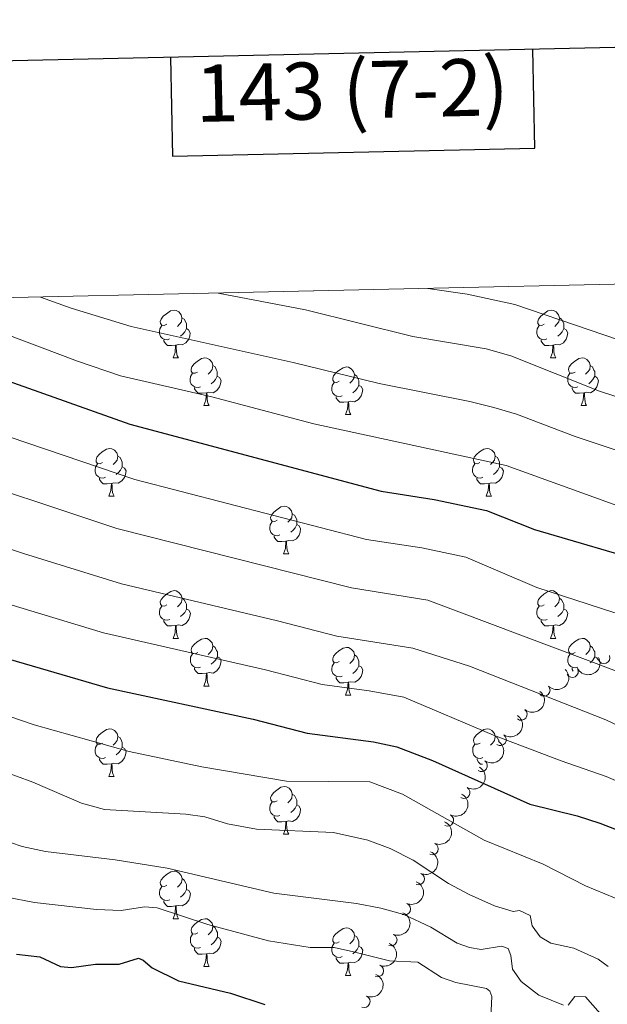
# Model space of a CAD drawing. Units: metres. Extents: x 651119 to 655639, y 725270 to 728338.
# Drawn here: x 653640 to 653764, y 727884 to 728091 of the extents above; entities that cross this region are included whole.
import ezdxf
from ezdxf.enums import TextEntityAlignment as Align

# ---------------------------------------------------------------- set-up
doc = ezdxf.new("R2010")
doc.units = ezdxf.units.M
doc.header["$MEASUREMENT"] = 0
for name, color, linetype, lineweight in [('Carátula', 7, 'Continuous', 5), ('Elementos auxiliares', 7, 'Continuous', 5), ('Entidades rústicas y varios', 7, 'Continuous', 5), ('Relieve y altimetría', 7, 'Continuous', 5)]:
    doc.layers.add(name, color=color, linetype=linetype, lineweight=lineweight)
doc.styles.add('Style-arial', font='arial.shx', dxfattribs={"bigfont": 'arialbig.shx'})

msp = doc.modelspace()

# ---------------------------------------------------------------- linework, layer by layer
at = {"layer": 'Carátula', "color": 7, "linetype": 'Continuous', "lineweight": 25, "flags": 128}
for points in [[(651929.1799999999, 728044.3), (651984.8500000001, 725629.95), (655538.8899999999, 725711.8999999999), (655483.3, 728123.25), (651929.1799999999, 728044.3)], [(653672.03, 728083.02), (653672.49, 728062.24), (653748.6499999999, 728063.9299999999), (653748.19, 728084.71)]]:
    msp.add_lwpolyline(points, dxfattribs=at)
at = {"layer": 'Carátula', "color": 7, "linetype": 'Continuous', "lineweight": 5}
msp.add_3dface([(651185.1599999999, 725269.6100000001), (655639.06, 725368.54), (655573.1000000001, 728337.8200000001), (651119.2, 728238.8800000001)], dxfattribs=at)
at = {"layer": 'Elementos auxiliares', "color": 250, "linetype": 'Continuous', "lineweight": 5}
msp.add_3dface([(652053.5, 725682.8), (652002.6499999999, 727996.1300000001), (655416.26, 728071.95), (655468.25, 725758.6499999999)], dxfattribs=at)
at = {"layer": 'Entidades rústicas y varios', "color": 92, "linetype": 'Continuous', "lineweight": 5}
for p, q in [((653672.5800000001, 728019.8), (653673.71, 728019.8)), ((653751.9099999999, 728019.8), (653753.03, 728019.8)), ((653679.06, 728009.76), (653680.1799999999, 728009.76)), ((653758.3800000001, 728009.76), (653759.51, 728009.76)), ((653708.8300000001, 728007.8600000001), (653709.95, 728007.8600000001)), ((653659.0900000001, 727990.71), (653660.21, 727990.71)), ((653738.3999999999, 727990.71), (653739.53, 727990.71)), ((653695.78, 727978.5700000001), (653696.8999999999, 727978.5700000001)), ((653672.5900000001, 727960.8), (653673.72, 727960.8)), ((653751.9199999999, 727960.8), (653753.04, 727960.8)), ((653679.0700000001, 727950.77), (653680.19, 727950.77)), ((653708.8400000001, 727948.8600000001), (653709.96, 727948.8600000001)), ((653659.0900000001, 727931.72), (653660.21, 727931.72)), ((653695.78, 727919.5800000001), (653696.8999999999, 727919.5800000001)), ((653672.5900000001, 727901.81), (653673.72, 727901.81)), ((653679.0700000001, 727891.78), (653680.19, 727891.78)), ((653708.8400000001, 727889.8700000001), (653709.96, 727889.8700000001))]:
    msp.add_line(p, q, dxfattribs=at)
at = {"layer": 'Entidades rústicas y varios', "color": 92, "linetype": 'Continuous', "lineweight": 5, "flags": 128}
for points in [[(653671.28, 728026.8600000001), (653670.75, 728026.5900000001), (653670.22, 728026.6499999999), (653669.96, 728027.02), (653669.8999999999, 728027.44), (653670.06, 728027.96), (653670.54, 728028.56), (653671.1799999999, 728029.0900000001), (653672.0800000001, 728029.6699999999), (653672.8200000001, 728029.8300000001), (653673.25, 728029.78), (653673.78, 728029.46), (653674.31, 728028.8800000001), (653674.47, 728028.24), (653674.3600000001, 728027.3900000001), (653673.9299999999, 728026.8600000001), (653673.51, 728026.4299999999)], [(653750.6100000001, 728026.8600000001), (653750.0800000001, 728026.5900000001), (653749.55, 728026.6499999999), (653749.28, 728027.02), (653749.23, 728027.44), (653749.3899999999, 728027.96), (653749.8700000001, 728028.56), (653750.5, 728029.0900000001), (653751.3999999999, 728029.6699999999), (653752.1499999999, 728029.8300000001), (653752.5700000001, 728029.78), (653753.1000000001, 728029.46), (653753.6300000001, 728028.8800000001), (653753.79, 728028.24), (653753.6799999999, 728027.3900000001), (653753.26, 728026.8600000001), (653752.8400000001, 728026.4299999999)], [(653674.47, 728028.24), (653674.94, 728027.9199999999), (653675.26, 728027.28), (653675.4199999999, 728026.96), (653675.4199999999, 728026.3800000001), (653675.4199999999, 728025.96), (653675.05, 728025.27), (653674.6300000001, 728024.79), (653674.1499999999, 728024.3700000001)], [(653753.79, 728028.24), (653754.27, 728027.9199999999), (653754.5800000001, 728027.28), (653754.74, 728026.96), (653754.74, 728026.3800000001), (653754.74, 728025.96), (653754.3700000001, 728025.27), (653753.95, 728024.79), (653753.47, 728024.3700000001)], [(653671.8700000001, 728023.78), (653671.44, 728023.6200000001), (653670.8600000001, 728023.6799999999), (653670.3800000001, 728023.8900000001), (653669.96, 728024.31), (653669.74, 728024.8999999999), (653669.74, 728025.3200000001), (653669.8, 728025.8999999999), (653670.22, 728026.5900000001)], [(653675.4199999999, 728025.96), (653675.8700000001, 728025.71), (653676.22, 728025.0900000001), (653676.1100000001, 728024.3700000001), (653675.8999999999, 728023.73), (653675.31, 728022.99), (653674.52, 728022.51), (653673.6699999999, 728022.6100000001), (653673.24, 728022.48)], [(653751.19, 728023.78), (653750.77, 728023.6200000001), (653750.1799999999, 728023.6799999999), (653749.71, 728023.8900000001), (653749.28, 728024.31), (653749.0700000001, 728024.8999999999), (653749.0700000001, 728025.3200000001), (653749.1200000001, 728025.8999999999), (653749.55, 728026.5900000001)], [(653754.74, 728025.96), (653755.2, 728025.71), (653755.54, 728025.0900000001), (653755.4299999999, 728024.3700000001), (653755.22, 728023.73), (653754.6399999999, 728022.99), (653753.8400000001, 728022.51), (653752.99, 728022.6100000001), (653752.56, 728022.48)], [(653673.1300000001, 728022.48), (653672.24, 728022.3999999999), (653671.3899999999, 728022.3999999999), (653670.97, 728022.8300000001), (653670.6499999999, 728023.3), (653670.6499999999, 728023.6200000001)], [(653752.45, 728022.48), (653751.56, 728022.3999999999), (653750.72, 728022.3999999999), (653750.29, 728022.8300000001), (653749.97, 728023.3), (653749.97, 728023.6200000001)], [(653672.5800000001, 728019.8), (653673.02, 728020.96), (653673.1300000001, 728022.48), (653673.24, 728022.48), (653673.27, 728021.8999999999), (653673.31, 728021.21), (653673.3800000001, 728020.6000000001), (653673.49, 728020.2), (653673.71, 728019.8)], [(653751.9099999999, 728019.8), (653752.3400000001, 728020.96), (653752.45, 728022.48), (653752.56, 728022.48), (653752.6000000001, 728021.8999999999), (653752.6300000001, 728021.21), (653752.7, 728020.6000000001), (653752.8200000001, 728020.2), (653753.03, 728019.8)], [(653677.76, 728016.8200000001), (653677.23, 728016.56), (653676.7, 728016.6100000001), (653676.4299999999, 728016.98), (653676.3800000001, 728017.4099999999), (653676.54, 728017.9299999999), (653677.02, 728018.52), (653677.6499999999, 728019.05), (653678.55, 728019.6400000001), (653679.3, 728019.8), (653679.72, 728019.74), (653680.25, 728019.4299999999), (653680.78, 728018.8400000001), (653680.94, 728018.2), (653680.8300000001, 728017.3500000001), (653680.4099999999, 728016.8200000001), (653679.99, 728016.3999999999)], [(653757.0800000001, 728016.8200000001), (653756.55, 728016.56), (653756.02, 728016.6100000001), (653755.76, 728016.98), (653755.7, 728017.4099999999), (653755.8600000001, 728017.9299999999), (653756.3400000001, 728018.52), (653756.98, 728019.05), (653757.8800000001, 728019.6400000001), (653758.6200000001, 728019.8), (653759.05, 728019.74), (653759.5800000001, 728019.4299999999), (653760.1100000001, 728018.8400000001), (653760.27, 728018.2), (653760.1599999999, 728017.3500000001), (653759.73, 728016.8200000001), (653759.31, 728016.3999999999)], [(653678.3400000001, 728013.74), (653677.9199999999, 728013.5800000001), (653677.3300000001, 728013.6400000001), (653676.8600000001, 728013.8500000001), (653676.4299999999, 728014.28), (653676.22, 728014.8600000001), (653676.22, 728015.28), (653676.27, 728015.8700000001), (653676.7, 728016.56)], [(653680.94, 728018.2), (653681.4199999999, 728017.8900000001), (653681.73, 728017.25), (653681.8899999999, 728016.9299999999), (653681.8899999999, 728016.3500000001), (653681.8899999999, 728015.9199999999), (653681.52, 728015.23), (653681.1000000001, 728014.75), (653680.6200000001, 728014.3300000001)], [(653707.53, 728014.9199999999), (653707, 728014.6499999999), (653706.47, 728014.71), (653706.2, 728015.0800000001), (653706.1499999999, 728015.5), (653706.31, 728016.02), (653706.79, 728016.6200000001), (653707.4199999999, 728017.1499999999), (653708.3200000001, 728017.73), (653709.0700000001, 728017.8900000001), (653709.49, 728017.8400000001), (653710.02, 728017.52), (653710.55, 728016.94), (653710.71, 728016.3), (653710.6000000001, 728015.45), (653710.1799999999, 728014.9199999999), (653709.76, 728014.49)], [(653757.6699999999, 728013.74), (653757.24, 728013.5800000001), (653756.6599999999, 728013.6400000001), (653756.1799999999, 728013.8500000001), (653755.76, 728014.28), (653755.54, 728014.8600000001), (653755.54, 728015.28), (653755.6000000001, 728015.8700000001), (653756.02, 728016.56)], [(653760.27, 728018.2), (653760.74, 728017.8900000001), (653761.06, 728017.25), (653761.22, 728016.9299999999), (653761.22, 728016.3500000001), (653761.22, 728015.9199999999), (653760.8500000001, 728015.23), (653760.4299999999, 728014.75), (653759.95, 728014.3300000001)], [(653681.8899999999, 728015.9199999999), (653682.3500000001, 728015.6699999999), (653682.69, 728015.06), (653682.5800000001, 728014.3300000001), (653682.3700000001, 728013.69), (653681.79, 728012.95), (653680.99, 728012.47), (653680.1399999999, 728012.5800000001), (653679.71, 728012.45)], [(653708.1100000001, 728011.8400000001), (653707.69, 728011.6799999999), (653707.1000000001, 728011.74), (653706.6300000001, 728011.95), (653706.2, 728012.3700000001), (653705.99, 728012.96), (653705.99, 728013.3800000001), (653706.04, 728013.96), (653706.47, 728014.6499999999)], [(653710.71, 728016.3), (653711.19, 728015.98), (653711.5, 728015.3400000001), (653711.6599999999, 728015.02), (653711.6599999999, 728014.44), (653711.6599999999, 728014.02), (653711.29, 728013.3300000001), (653710.8700000001, 728012.8500000001), (653710.3899999999, 728012.4299999999)], [(653761.22, 728015.9199999999), (653761.6699999999, 728015.6699999999), (653762.02, 728015.06), (653761.9099999999, 728014.3300000001), (653761.7, 728013.69), (653761.1100000001, 728012.95), (653760.3200000001, 728012.47), (653759.47, 728012.5800000001), (653759.04, 728012.45)], [(653679.6000000001, 728012.45), (653678.71, 728012.3600000001), (653677.8700000001, 728012.3600000001), (653677.44, 728012.79), (653677.1200000001, 728013.27), (653677.1200000001, 728013.5800000001)], [(653679.06, 728009.76), (653679.49, 728010.9199999999), (653679.6000000001, 728012.45), (653679.71, 728012.45), (653679.75, 728011.8600000001), (653679.78, 728011.1799999999), (653679.8500000001, 728010.56), (653679.97, 728010.1599999999), (653680.1799999999, 728009.76)], [(653711.6599999999, 728014.02), (653712.1200000001, 728013.77), (653712.46, 728013.1499999999), (653712.3500000001, 728012.4299999999), (653712.1399999999, 728011.79), (653711.56, 728011.05), (653710.76, 728010.5700000001), (653709.9099999999, 728010.6699999999), (653709.48, 728010.54)], [(653758.9299999999, 728012.45), (653758.04, 728012.3600000001), (653757.19, 728012.3600000001), (653756.77, 728012.79), (653756.45, 728013.27), (653756.45, 728013.5800000001)], [(653758.3800000001, 728009.76), (653758.8200000001, 728010.9199999999), (653758.9299999999, 728012.45), (653759.04, 728012.45), (653759.0700000001, 728011.8600000001), (653759.1100000001, 728011.1799999999), (653759.1799999999, 728010.56), (653759.29, 728010.1599999999), (653759.51, 728009.76)], [(653709.3700000001, 728010.54), (653708.48, 728010.46), (653707.6399999999, 728010.46), (653707.21, 728010.8900000001), (653706.8899999999, 728011.3600000001), (653706.8899999999, 728011.6799999999)], [(653708.8300000001, 728007.8600000001), (653709.26, 728009.02), (653709.3700000001, 728010.54), (653709.48, 728010.54), (653709.52, 728009.96), (653709.55, 728009.27), (653709.6200000001, 728008.6599999999), (653709.74, 728008.26), (653709.95, 728007.8600000001)], [(653657.79, 727997.77), (653657.26, 727997.51), (653656.73, 727997.56), (653656.46, 727997.9299999999), (653656.4099999999, 727998.3600000001), (653656.5700000001, 727998.8800000001), (653657.05, 727999.47), (653657.6799999999, 728000), (653658.5700000001, 728000.5900000001), (653659.3200000001, 728000.75), (653659.74, 728000.69), (653660.27, 728000.3800000001), (653660.8, 727999.79), (653660.97, 727999.1499999999), (653660.8600000001, 727998.3), (653660.44, 727997.77), (653660.02, 727997.3500000001)], [(653737.1000000001, 727997.77), (653736.5800000001, 727997.51), (653736.04, 727997.56), (653735.78, 727997.9299999999), (653735.72, 727998.3600000001), (653735.8800000001, 727998.8800000001), (653736.3600000001, 727999.47), (653737, 728000), (653737.8999999999, 728000.5900000001), (653738.6399999999, 728000.75), (653739.0700000001, 728000.69), (653739.6000000001, 728000.3800000001), (653740.1300000001, 727999.79), (653740.29, 727999.1499999999), (653740.1799999999, 727998.3), (653739.76, 727997.77), (653739.3400000001, 727997.3500000001)], [(653660.97, 727999.1499999999), (653661.45, 727998.8400000001), (653661.76, 727998.2), (653661.9199999999, 727997.8800000001), (653661.9199999999, 727997.3), (653661.9199999999, 727996.8700000001), (653661.55, 727996.1799999999), (653661.1300000001, 727995.7), (653660.6499999999, 727995.28)], [(653740.29, 727999.1499999999), (653740.76, 727998.8400000001), (653741.0800000001, 727998.2), (653741.24, 727997.8800000001), (653741.24, 727997.3), (653741.24, 727996.8700000001), (653740.8700000001, 727996.1799999999), (653740.45, 727995.7), (653739.97, 727995.28)], [(653658.3700000001, 727994.69), (653657.95, 727994.53), (653657.3600000001, 727994.5900000001), (653656.8899999999, 727994.8), (653656.46, 727995.23), (653656.25, 727995.81), (653656.25, 727996.23), (653656.3, 727996.8200000001), (653656.73, 727997.51)], [(653661.9199999999, 727996.8700000001), (653662.3800000001, 727996.6200000001), (653662.72, 727996.01), (653662.6100000001, 727995.28), (653662.3999999999, 727994.6400000001), (653661.8200000001, 727993.8999999999), (653661.02, 727993.4199999999), (653660.1699999999, 727993.53), (653659.74, 727993.3999999999)], [(653737.69, 727994.69), (653737.26, 727994.53), (653736.6799999999, 727994.5900000001), (653736.2, 727994.8), (653735.78, 727995.23), (653735.56, 727995.81), (653735.56, 727996.23), (653735.6200000001, 727996.8200000001), (653736.04, 727997.51)], [(653741.24, 727996.8700000001), (653741.7, 727996.6200000001), (653742.04, 727996.01), (653741.9299999999, 727995.28), (653741.72, 727994.6400000001), (653741.1399999999, 727993.8999999999), (653740.3400000001, 727993.4199999999), (653739.49, 727993.53), (653739.06, 727993.3999999999)], [(653659.6300000001, 727993.3999999999), (653658.74, 727993.31), (653657.8999999999, 727993.31), (653657.47, 727993.74), (653657.1499999999, 727994.22), (653657.1499999999, 727994.53)], [(653738.95, 727993.3999999999), (653738.06, 727993.31), (653737.22, 727993.31), (653736.79, 727993.74), (653736.47, 727994.22), (653736.47, 727994.53)], [(653659.0900000001, 727990.71), (653659.52, 727991.8700000001), (653659.6300000001, 727993.3999999999), (653659.74, 727993.3999999999), (653659.78, 727992.81), (653659.81, 727992.1300000001), (653659.8800000001, 727991.51), (653660, 727991.1100000001), (653660.21, 727990.71)], [(653738.3999999999, 727990.71), (653738.8400000001, 727991.8700000001), (653738.95, 727993.3999999999), (653739.06, 727993.3999999999), (653739.1000000001, 727992.81), (653739.1300000001, 727992.1300000001), (653739.2, 727991.51), (653739.3200000001, 727991.1100000001), (653739.53, 727990.71)], [(653694.48, 727985.6300000001), (653693.95, 727985.3700000001), (653693.4199999999, 727985.4199999999), (653693.1499999999, 727985.79), (653693.1000000001, 727986.22), (653693.26, 727986.74), (653693.74, 727987.3300000001), (653694.3700000001, 727987.8600000001), (653695.26, 727988.45), (653696.01, 727988.6100000001), (653696.4299999999, 727988.55), (653696.96, 727988.24), (653697.49, 727987.6499999999), (653697.6599999999, 727987.01), (653697.55, 727986.1599999999), (653697.1300000001, 727985.6300000001), (653696.71, 727985.21)], [(653695.06, 727982.55), (653694.6399999999, 727982.3900000001), (653694.05, 727982.45), (653693.5800000001, 727982.6599999999), (653693.1499999999, 727983.0900000001), (653692.94, 727983.6699999999), (653692.94, 727984.0900000001), (653692.99, 727984.6799999999), (653693.4199999999, 727985.3700000001)], [(653697.6599999999, 727987.01), (653698.1399999999, 727986.7), (653698.45, 727986.06), (653698.6100000001, 727985.74), (653698.6100000001, 727985.1599999999), (653698.6100000001, 727984.73), (653698.24, 727984.04), (653697.8200000001, 727983.56), (653697.3400000001, 727983.1400000001)], [(653698.6100000001, 727984.73), (653699.0700000001, 727984.48), (653699.4099999999, 727983.8700000001), (653699.3, 727983.1400000001), (653699.0900000001, 727982.5), (653698.51, 727981.76), (653697.71, 727981.28), (653696.8600000001, 727981.3900000001), (653696.4299999999, 727981.26)], [(653696.3200000001, 727981.26), (653695.4299999999, 727981.1699999999), (653694.5900000001, 727981.1699999999), (653694.1599999999, 727981.6000000001), (653693.8400000001, 727982.0800000001), (653693.8400000001, 727982.3900000001)], [(653695.78, 727978.5700000001), (653696.21, 727979.73), (653696.3200000001, 727981.26), (653696.4299999999, 727981.26), (653696.47, 727980.6699999999), (653696.5, 727979.99), (653696.5700000001, 727979.3700000001), (653696.69, 727978.97), (653696.8999999999, 727978.5700000001)], [(653671.29, 727967.8600000001), (653670.76, 727967.6000000001), (653670.23, 727967.6499999999), (653669.97, 727968.02), (653669.9099999999, 727968.45), (653670.0700000001, 727968.97), (653670.55, 727969.56), (653671.19, 727970.0900000001), (653672.0900000001, 727970.6799999999), (653672.8300000001, 727970.8400000001), (653673.26, 727970.78), (653673.79, 727970.47), (653674.3200000001, 727969.8800000001), (653674.48, 727969.24), (653674.3700000001, 727968.3900000001), (653673.94, 727967.8600000001), (653673.52, 727967.44)], [(653750.6200000001, 727967.8600000001), (653750.0900000001, 727967.6000000001), (653749.56, 727967.6499999999), (653749.29, 727968.02), (653749.24, 727968.45), (653749.3999999999, 727968.97), (653749.8700000001, 727969.56), (653750.5, 727970.0900000001), (653751.3999999999, 727970.6799999999), (653752.1499999999, 727970.8400000001), (653752.5700000001, 727970.78), (653753.1000000001, 727970.47), (653753.6300000001, 727969.8800000001), (653753.79, 727969.24), (653753.6799999999, 727968.3900000001), (653753.27, 727967.8600000001), (653752.8500000001, 727967.44)], [(653674.48, 727969.24), (653674.95, 727968.9299999999), (653675.27, 727968.29), (653675.4299999999, 727967.97), (653675.4299999999, 727967.3900000001), (653675.4299999999, 727966.96), (653675.06, 727966.27), (653674.6399999999, 727965.79), (653674.1599999999, 727965.3700000001)], [(653753.79, 727969.24), (653754.27, 727968.9299999999), (653754.5800000001, 727968.29), (653754.74, 727967.97), (653754.75, 727967.3900000001), (653754.75, 727966.96), (653754.3800000001, 727966.27), (653753.96, 727965.79), (653753.48, 727965.3700000001)], [(653671.8800000001, 727964.78), (653671.45, 727964.6200000001), (653670.8700000001, 727964.6799999999), (653670.3899999999, 727964.8900000001), (653669.97, 727965.3200000001), (653669.75, 727965.8999999999), (653669.75, 727966.3200000001), (653669.81, 727966.9099999999), (653670.23, 727967.6000000001)], [(653675.4299999999, 727966.96), (653675.8800000001, 727966.71), (653676.23, 727966.1000000001), (653676.1200000001, 727965.3700000001), (653675.9099999999, 727964.73), (653675.3200000001, 727963.99), (653674.53, 727963.51), (653673.6799999999, 727963.6200000001), (653673.25, 727963.49)], [(653751.2, 727964.78), (653750.78, 727964.6200000001), (653750.19, 727964.6799999999), (653749.72, 727964.8900000001), (653749.29, 727965.3200000001), (653749.0800000001, 727965.8999999999), (653749.0800000001, 727966.3200000001), (653749.1300000001, 727966.9099999999), (653749.56, 727967.6000000001)], [(653754.75, 727966.96), (653755.21, 727966.71), (653755.55, 727966.1000000001), (653755.44, 727965.3700000001), (653755.23, 727964.73), (653754.6499999999, 727963.99), (653753.8500000001, 727963.51), (653753, 727963.6200000001), (653752.5700000001, 727963.49)], [(653673.1399999999, 727963.49), (653672.25, 727963.3999999999), (653671.3999999999, 727963.3999999999), (653670.98, 727963.8300000001), (653670.6599999999, 727964.31), (653670.6599999999, 727964.6200000001)], [(653752.46, 727963.49), (653751.5700000001, 727963.3999999999), (653750.73, 727963.3999999999), (653750.3, 727963.8300000001), (653749.98, 727964.31), (653749.98, 727964.6200000001)], [(653672.5900000001, 727960.8), (653673.03, 727961.96), (653673.1399999999, 727963.49), (653673.25, 727963.49), (653673.28, 727962.8999999999), (653673.3200000001, 727962.22), (653673.3899999999, 727961.6000000001), (653673.5, 727961.2), (653673.72, 727960.8)], [(653751.9199999999, 727960.8), (653752.3500000001, 727961.96), (653752.46, 727963.49), (653752.5700000001, 727963.49), (653752.6100000001, 727962.8999999999), (653752.6399999999, 727962.22), (653752.71, 727961.6000000001), (653752.8300000001, 727961.2), (653753.04, 727960.8)], [(653677.77, 727957.8300000001), (653677.24, 727957.56), (653676.71, 727957.6200000001), (653676.44, 727957.99), (653676.3899999999, 727958.4099999999), (653676.55, 727958.9299999999), (653677.03, 727959.53), (653677.6599999999, 727960.06), (653678.56, 727960.6400000001), (653679.31, 727960.8), (653679.73, 727960.75), (653680.26, 727960.4299999999), (653680.79, 727959.8500000001), (653680.95, 727959.21), (653680.8400000001, 727958.3600000001), (653680.4199999999, 727957.8300000001), (653680, 727957.3999999999)], [(653757.0900000001, 727957.8300000001), (653756.56, 727957.56), (653756.03, 727957.6200000001), (653755.77, 727957.99), (653755.71, 727958.4099999999), (653755.8700000001, 727958.9299999999), (653756.3500000001, 727959.53), (653756.99, 727960.06), (653757.8899999999, 727960.6400000001), (653758.6300000001, 727960.8), (653759.06, 727960.75), (653759.5900000001, 727960.4299999999), (653760.1200000001, 727959.8500000001), (653760.28, 727959.21), (653760.1699999999, 727958.3600000001), (653759.74, 727957.8300000001), (653759.3200000001, 727957.3999999999)], [(653680.95, 727959.21), (653681.4299999999, 727958.8900000001), (653681.74, 727958.25), (653681.8999999999, 727957.9299999999), (653681.8999999999, 727957.3500000001), (653681.8999999999, 727956.9299999999), (653681.53, 727956.24), (653681.1100000001, 727955.76), (653680.6300000001, 727955.3400000001)], [(653707.54, 727955.9199999999), (653707.01, 727955.6599999999), (653706.48, 727955.71), (653706.21, 727956.0800000001), (653706.1599999999, 727956.51), (653706.3200000001, 727957.03), (653706.8, 727957.6200000001), (653707.4299999999, 727958.1499999999), (653708.3300000001, 727958.74), (653709.0800000001, 727958.8999999999), (653709.5, 727958.8400000001), (653710.03, 727958.53), (653710.56, 727957.94), (653710.72, 727957.3), (653710.6100000001, 727956.45), (653710.19, 727955.9199999999), (653709.77, 727955.5)], [(653760.28, 727959.21), (653760.75, 727958.8900000001), (653761.0700000001, 727958.25), (653761.23, 727957.9299999999), (653761.23, 727957.3500000001), (653761.23, 727956.9299999999), (653760.8600000001, 727956.24), (653760.44, 727955.76), (653760.29, 727955.6300000001)], [(653678.3500000001, 727954.75), (653677.9299999999, 727954.5900000001), (653677.3400000001, 727954.6499999999), (653676.8700000001, 727954.8600000001), (653676.44, 727955.28), (653676.23, 727955.8700000001), (653676.23, 727956.29), (653676.28, 727956.8700000001), (653676.71, 727957.56)], [(653681.8999999999, 727956.9299999999), (653682.3600000001, 727956.6799999999), (653682.7, 727956.06), (653682.5900000001, 727955.3400000001), (653682.3800000001, 727954.7), (653681.8, 727953.96), (653681, 727953.48), (653680.1499999999, 727953.5800000001), (653679.72, 727953.45)], [(653710.72, 727957.3), (653711.2, 727956.99), (653711.51, 727956.3500000001), (653711.6699999999, 727956.03), (653711.6699999999, 727955.45), (653711.6699999999, 727955.02), (653711.3, 727954.3300000001), (653710.8800000001, 727953.8500000001), (653710.3999999999, 727953.4299999999)], [(653757.6799999999, 727954.75), (653757.25, 727954.5900000001), (653756.6699999999, 727954.6499999999), (653756.19, 727954.8600000001), (653755.77, 727955.28), (653755.55, 727955.8700000001), (653755.55, 727956.29), (653755.6100000001, 727956.8700000001), (653756.03, 727957.56)], [(653761.23, 727956.9299999999), (653761.6799999999, 727956.6799999999), (653761.9199999999, 727956.25)], [(653679.6100000001, 727953.45), (653678.72, 727953.3700000001), (653677.8800000001, 727953.3700000001), (653677.45, 727953.8), (653677.1300000001, 727954.27), (653677.1300000001, 727954.5900000001)], [(653708.1200000001, 727952.8400000001), (653707.7, 727952.6799999999), (653707.1100000001, 727952.74), (653706.6399999999, 727952.95), (653706.21, 727953.3800000001), (653706, 727953.96), (653706, 727954.3800000001), (653706.05, 727954.97), (653706.48, 727955.6599999999)], [(653711.6699999999, 727955.02), (653712.1300000001, 727954.77), (653712.47, 727954.1599999999), (653712.3600000001, 727953.4299999999), (653712.1499999999, 727952.79), (653711.5700000001, 727952.05), (653710.77, 727951.5700000001), (653709.9199999999, 727951.6799999999), (653709.49, 727951.55)], [(653756.71, 727953.9099999999), (653756.46, 727954.27), (653756.46, 727954.5900000001)], [(653679.0700000001, 727950.77), (653679.5, 727951.9299999999), (653679.6100000001, 727953.45), (653679.72, 727953.45), (653679.76, 727952.8700000001), (653679.79, 727952.1799999999), (653679.8600000001, 727951.5700000001), (653679.98, 727951.1699999999), (653680.19, 727950.77)], [(653709.3800000001, 727951.55), (653708.49, 727951.46), (653707.6499999999, 727951.46), (653707.22, 727951.8900000001), (653706.8999999999, 727952.3700000001), (653706.8999999999, 727952.6799999999)], [(653708.8400000001, 727948.8600000001), (653709.27, 727950.02), (653709.3800000001, 727951.55), (653709.49, 727951.55), (653709.53, 727950.96), (653709.56, 727950.28), (653709.6300000001, 727949.6599999999), (653709.75, 727949.26), (653709.96, 727948.8600000001)], [(653657.79, 727938.78), (653657.26, 727938.52), (653656.73, 727938.5700000001), (653656.46, 727938.94), (653656.4099999999, 727939.3700000001), (653656.5700000001, 727939.8900000001), (653657.05, 727940.48), (653657.6799999999, 727941.01), (653658.5800000001, 727941.6000000001), (653659.3300000001, 727941.76), (653659.75, 727941.7), (653660.28, 727941.3900000001), (653660.81, 727940.8), (653660.97, 727940.1599999999), (653660.8600000001, 727939.31), (653660.44, 727938.78), (653660.02, 727938.3600000001)], [(653737.1100000001, 727938.78), (653736.5900000001, 727938.52), (653736.05, 727938.5700000001), (653735.79, 727938.94), (653735.73, 727939.3700000001), (653735.8899999999, 727939.8900000001), (653736.3700000001, 727940.48), (653737.01, 727941.01), (653737.9099999999, 727941.6000000001), (653738.6499999999, 727941.76), (653739.0800000001, 727941.7), (653739.6100000001, 727941.3900000001), (653740.1399999999, 727940.8), (653740.3, 727940.1599999999), (653740.19, 727939.31), (653739.77, 727938.78), (653739.3500000001, 727938.3600000001)], [(653660.97, 727940.1599999999), (653661.45, 727939.8500000001), (653661.76, 727939.21), (653661.9199999999, 727938.8900000001), (653661.9199999999, 727938.31), (653661.9199999999, 727937.8800000001), (653661.55, 727937.19), (653661.1300000001, 727936.71), (653660.6499999999, 727936.29)], [(653740.3, 727940.1599999999), (653740.77, 727939.8500000001), (653741.0900000001, 727939.21), (653741.1300000001, 727939.1400000001)], [(653658.3700000001, 727935.7), (653657.95, 727935.54), (653657.3600000001, 727935.6000000001), (653656.8899999999, 727935.81), (653656.46, 727936.24), (653656.25, 727936.8200000001), (653656.25, 727937.24), (653656.3, 727937.8300000001), (653656.73, 727938.52)], [(653661.9199999999, 727937.8800000001), (653662.3800000001, 727937.6300000001), (653662.72, 727937.02), (653662.6100000001, 727936.29), (653662.3999999999, 727935.6499999999), (653661.8200000001, 727934.9099999999), (653661.02, 727934.4299999999), (653660.1699999999, 727934.54), (653659.74, 727934.4099999999)], [(653737.7, 727935.7), (653737.27, 727935.54), (653736.69, 727935.6000000001), (653736.21, 727935.81), (653735.79, 727936.24), (653735.5700000001, 727936.8200000001), (653735.5700000001, 727937.24), (653735.6300000001, 727937.8300000001), (653736.05, 727938.52)], [(653659.6300000001, 727934.4099999999), (653658.74, 727934.3200000001), (653657.8999999999, 727934.3200000001), (653657.47, 727934.75), (653657.1499999999, 727935.23), (653657.1499999999, 727935.54)], [(653737.6599999999, 727934.3200000001), (653737.23, 727934.3200000001), (653736.8, 727934.75), (653736.48, 727935.23), (653736.48, 727935.54)], [(653659.0900000001, 727931.72), (653659.52, 727932.8800000001), (653659.6300000001, 727934.4099999999), (653659.74, 727934.4099999999), (653659.78, 727933.8200000001), (653659.81, 727933.1400000001), (653659.8800000001, 727932.52), (653660, 727932.1200000001), (653660.21, 727931.72)], [(653694.48, 727926.6400000001), (653693.95, 727926.3800000001), (653693.4199999999, 727926.4299999999), (653693.1499999999, 727926.8), (653693.1000000001, 727927.23), (653693.26, 727927.75), (653693.74, 727928.3400000001), (653694.3700000001, 727928.8700000001), (653695.27, 727929.46), (653696.02, 727929.6200000001), (653696.44, 727929.56), (653696.97, 727929.25), (653697.5, 727928.6599999999), (653697.6599999999, 727928.02), (653697.55, 727927.1699999999), (653697.1300000001, 727926.6400000001), (653696.71, 727926.22)], [(653697.6599999999, 727928.02), (653698.1399999999, 727927.71), (653698.45, 727927.0700000001), (653698.6100000001, 727926.75), (653698.6100000001, 727926.1699999999), (653698.6100000001, 727925.74), (653698.24, 727925.05), (653697.8200000001, 727924.5700000001), (653697.3400000001, 727924.1499999999)], [(653695.06, 727923.56), (653694.6399999999, 727923.3999999999), (653694.05, 727923.46), (653693.5800000001, 727923.6699999999), (653693.1499999999, 727924.1000000001), (653692.94, 727924.6799999999), (653692.94, 727925.1000000001), (653692.99, 727925.69), (653693.4199999999, 727926.3800000001)], [(653698.6100000001, 727925.74), (653699.0700000001, 727925.49), (653699.4099999999, 727924.8800000001), (653699.3, 727924.1499999999), (653699.0900000001, 727923.51), (653698.51, 727922.77), (653697.71, 727922.29), (653696.8600000001, 727922.3999999999), (653696.4299999999, 727922.27)], [(653696.3200000001, 727922.27), (653695.4299999999, 727922.1799999999), (653694.5900000001, 727922.1799999999), (653694.1599999999, 727922.6100000001), (653693.8400000001, 727923.0900000001), (653693.8400000001, 727923.3999999999)], [(653695.78, 727919.5800000001), (653696.21, 727920.74), (653696.3200000001, 727922.27), (653696.4299999999, 727922.27), (653696.47, 727921.6799999999), (653696.5, 727921), (653696.5700000001, 727920.3800000001), (653696.69, 727919.98), (653696.8999999999, 727919.5800000001)], [(653671.29, 727908.8700000001), (653670.76, 727908.6100000001), (653670.23, 727908.6599999999), (653669.97, 727909.03), (653669.9099999999, 727909.46), (653670.0700000001, 727909.98), (653670.55, 727910.5700000001), (653671.19, 727911.1000000001), (653672.0900000001, 727911.69), (653672.8300000001, 727911.8500000001), (653673.26, 727911.79), (653673.79, 727911.48), (653674.3200000001, 727910.8900000001), (653674.48, 727910.25), (653674.3700000001, 727909.3999999999), (653673.94, 727908.8700000001), (653673.52, 727908.45)], [(653671.8800000001, 727905.79), (653671.45, 727905.6300000001), (653670.8700000001, 727905.69), (653670.3899999999, 727905.8999999999), (653669.97, 727906.3300000001), (653669.75, 727906.9099999999), (653669.75, 727907.3300000001), (653669.81, 727907.9199999999), (653670.23, 727908.6100000001)], [(653674.48, 727910.25), (653674.95, 727909.94), (653675.27, 727909.3), (653675.4299999999, 727908.98), (653675.4299999999, 727908.3999999999), (653675.4299999999, 727907.97), (653675.06, 727907.28), (653674.6399999999, 727906.8), (653674.1599999999, 727906.3800000001)], [(653675.4299999999, 727907.97), (653675.8800000001, 727907.72), (653676.23, 727907.1100000001), (653676.1200000001, 727906.3800000001), (653675.9099999999, 727905.74), (653675.3200000001, 727905), (653674.53, 727904.52), (653673.6799999999, 727904.6300000001), (653673.25, 727904.5)], [(653673.1399999999, 727904.5), (653672.25, 727904.4099999999), (653671.3999999999, 727904.4099999999), (653670.98, 727904.8400000001), (653670.6599999999, 727905.3200000001), (653670.6599999999, 727905.6300000001)], [(653672.5900000001, 727901.81), (653673.03, 727902.97), (653673.1399999999, 727904.5), (653673.25, 727904.5), (653673.28, 727903.9099999999), (653673.3200000001, 727903.23), (653673.3899999999, 727902.6100000001), (653673.5, 727902.21), (653673.72, 727901.81)], [(653677.77, 727898.8400000001), (653677.24, 727898.5700000001), (653676.71, 727898.6300000001), (653676.44, 727899), (653676.3899999999, 727899.4199999999), (653676.55, 727899.94), (653677.03, 727900.54), (653677.6599999999, 727901.0700000001), (653678.56, 727901.6499999999), (653679.31, 727901.81), (653679.73, 727901.76), (653680.26, 727901.44), (653680.79, 727900.8600000001), (653680.95, 727900.22), (653680.8400000001, 727899.3700000001), (653680.4199999999, 727898.8400000001), (653680, 727898.4099999999)], [(653678.3500000001, 727895.76), (653677.9299999999, 727895.6000000001), (653677.3400000001, 727895.6599999999), (653676.8700000001, 727895.8700000001), (653676.44, 727896.29), (653676.23, 727896.8800000001), (653676.23, 727897.3), (653676.28, 727897.8800000001), (653676.71, 727898.5700000001)], [(653680.95, 727900.22), (653681.4299999999, 727899.8999999999), (653681.74, 727899.26), (653681.8999999999, 727898.94), (653681.8999999999, 727898.3600000001), (653681.8999999999, 727897.94), (653681.53, 727897.25), (653681.1100000001, 727896.77), (653680.6300000001, 727896.3500000001)], [(653707.54, 727896.9299999999), (653707.01, 727896.6699999999), (653706.48, 727896.72), (653706.21, 727897.0900000001), (653706.1599999999, 727897.52), (653706.3200000001, 727898.04), (653706.8, 727898.6300000001), (653707.4299999999, 727899.1599999999), (653708.3300000001, 727899.75), (653709.0800000001, 727899.9099999999), (653709.5, 727899.8500000001), (653710.03, 727899.54), (653710.56, 727898.95), (653710.72, 727898.31), (653710.6100000001, 727897.46), (653710.19, 727896.9299999999), (653709.77, 727896.51)], [(653710.72, 727898.31), (653711.2, 727898), (653711.51, 727897.3600000001), (653711.6699999999, 727897.04), (653711.6699999999, 727896.46), (653711.6699999999, 727896.03), (653711.3, 727895.3400000001), (653710.8800000001, 727894.8600000001), (653710.3999999999, 727894.44)], [(653681.8999999999, 727897.94), (653682.3600000001, 727897.69), (653682.7, 727897.0700000001), (653682.5900000001, 727896.3500000001), (653682.3800000001, 727895.71), (653681.8, 727894.97), (653681, 727894.49), (653680.1499999999, 727894.5900000001), (653679.72, 727894.46)], [(653708.1200000001, 727893.8500000001), (653707.7, 727893.69), (653707.1100000001, 727893.75), (653706.6399999999, 727893.96), (653706.21, 727894.3900000001), (653706, 727894.97), (653706, 727895.3900000001), (653706.05, 727895.98), (653706.48, 727896.6699999999)], [(653679.6100000001, 727894.46), (653678.72, 727894.3800000001), (653677.8800000001, 727894.3800000001), (653677.45, 727894.81), (653677.1300000001, 727895.28), (653677.1300000001, 727895.6000000001)], [(653679.0700000001, 727891.78), (653679.5, 727892.94), (653679.6100000001, 727894.46), (653679.72, 727894.46), (653679.76, 727893.8800000001), (653679.79, 727893.19), (653679.8600000001, 727892.5800000001), (653679.98, 727892.1799999999), (653680.19, 727891.78)], [(653711.6699999999, 727896.03), (653712.1300000001, 727895.78), (653712.47, 727895.1699999999), (653712.3600000001, 727894.44), (653712.1499999999, 727893.8), (653711.5700000001, 727893.06), (653710.77, 727892.5800000001), (653709.9199999999, 727892.69), (653709.49, 727892.56)], [(653709.3800000001, 727892.56), (653708.49, 727892.47), (653707.6499999999, 727892.47), (653707.22, 727892.8999999999), (653706.8999999999, 727893.3800000001), (653706.8999999999, 727893.69)], [(653708.8400000001, 727889.8700000001), (653709.27, 727891.03), (653709.3800000001, 727892.56), (653709.49, 727892.56), (653709.53, 727891.97), (653709.56, 727891.29), (653709.6300000001, 727890.6699999999), (653709.75, 727890.27), (653709.96, 727889.8700000001)]]:
    msp.add_lwpolyline(points, dxfattribs=at)
at = {"layer": 'Entidades rústicas y varios', "color": 92, "linetype": 'Continuous', "lineweight": 5, "extrusion": (0.06442188830338046, 0.2166124699167271, 0.9741297953476229)}
msp.add_arc((-419118.4083891385, -861008.3544403722, 200815.1369489288), 2.516055640060342, 45.36446333574665, 225.9090503451193, dxfattribs=at)
at = {"layer": 'Entidades rústicas y varios', "color": 92, "linetype": 'Continuous', "lineweight": 5}
for centre, radius, start, end in [((653763.154831694, 727956.739464628, 1043.703524115113), 1.250091938746999, 201.762485020458, 20.97603943945348), ((653756.5218111258, 727953.8355167441, 1041.791270526132), 1.250091938746999, 208.7902579236137, 28.00381234260904), ((653750.5794798792, 727949.8799731492, 1039.535612989971), 1.250091938746998, 224.736073091603, 43.94962751059845), ((653745.7570028915, 727944.8218576745, 1036.842872218526), 1.250091938746999, 231.2000231865768, 50.41357760557226), ((653741.3660619981, 727939.5007488711, 1033.904829387137), 1.250091938746999, 235.2081729406563, 54.42172735965174), ((653737.4058770598, 727934.0013222396, 1030.691849154062), 1.250091938746999, 235.2081729406563, 54.42172735965174), ((653733.7466917685, 727928.3579882502, 1027.377093541756), 1.250091938746998, 239.0957981815258, 58.30935260052117), ((653730.317561357, 727922.5368363657, 1024.12517549332), 1.250091938746998, 242.6482821099329, 61.86183652892833), ((653727.0985566934, 727916.5143303885, 1021.029143806065), 1.250091938746999, 246.2411023770475, 65.45465679604291), ((653724.1824628327, 727910.1815848236, 1018.264594980797), 1.250091938746999, 246.2411023770475, 65.45465679604291), ((653721.2475645235, 727903.8502979074, 1015.516048586636), 1.250091938746998, 247.4138978664658, 66.62745228546122), ((653718.4177934683, 727897.3584701929, 1013.046520554422), 1.250091938746998, 247.4138978664658, 66.62745228546122), ((653715.588022413, 727890.8666424784, 1010.576992522207), 1.250091938746998, 247.4138978664658, 66.62745228546122), ((653712.7582513578, 727884.3748147641, 1008.107464489993), 1.250091938746998, 247.4138978664658, 66.62745228546122)]:
    msp.add_arc(centre, radius, start, end, dxfattribs=at)
at = {"layer": 'Entidades rústicas y varios', "color": 92, "linetype": 'Continuous', "lineweight": 5, "extrusion": (0.002433512702869858, 0.2259761488120444, 0.974129795347623)}
msp.add_arc((-645876.5766255886, -715701.9291397517, 167103.05246755), 2.516055640060342, 45.36446333574663, 225.9090503451193, dxfattribs=at)
at = {"layer": 'Entidades rústicas y varios', "color": 92, "linetype": 'Continuous', "lineweight": 5, "extrusion": (-0.02302191077945068, 0.224813552616521, 0.9741297953476229)}
msp.add_arc((-724504.3157971599, -640316.6693264658, 149611.5936647978), 2.516055640060342, 45.36446333574664, 225.9090503451193, dxfattribs=at)
at = {"layer": 'Entidades rústicas y varios', "color": 92, "linetype": 'Continuous', "lineweight": 5, "extrusion": (-0.03867970201763431, 0.2226544912365911, 0.9741297953476231)}
for centre in [(-768689.370118278, -589414.8760089738, 137799.824563655), (-768684.5271041144, -589410.9842835304, 137795.6234106128)]:
    msp.add_arc(centre, 2.516055640060342, 45.36446333574666, 225.9090503451193, dxfattribs=at)
at = {"layer": 'Entidades rústicas y varios', "color": 92, "linetype": 'Continuous', "lineweight": 5, "extrusion": (-0.05368662988174237, 0.2195196747171858, 0.9741297953476229)}
msp.add_arc((-807950.111342211, -537282.2239718814, 125698.8224104434), 2.516055640060341, 45.36446333574666, 225.9090503451193, dxfattribs=at)
at = {"layer": 'Entidades rústicas y varios', "color": 92, "linetype": 'Continuous', "lineweight": 5, "extrusion": (-0.06718552743552744, 0.2157712833516273, 0.9741297953476229)}
msp.add_arc((-840582.8553506287, -487478.1143236195, 114141.3837248304), 2.516055640060342, 45.36446333574663, 225.9090503451193, dxfattribs=at)
at = {"layer": 'Entidades rústicas y varios', "color": 92, "linetype": 'Continuous', "lineweight": 5, "extrusion": (-0.08057488618612912, 0.2111369923345755, 0.974129795347623)}
for centre in [(-870299.6427214971, -435203.2866746694, 102010.9209637085), (-870294.660380379, -435199.160759996, 102007.1258214062)]:
    msp.add_arc(centre, 2.516055640060342, 45.36446333574665, 225.9090503451193, dxfattribs=at)
at = {"layer": 'Entidades rústicas y varios', "color": 92, "linetype": 'Continuous', "lineweight": 5, "extrusion": (-0.08487949835444882, 0.2094435785005005, 0.9741297953476231)}
for centre in [(-879256.119143982, -417751.8599703336, 97956.68920376363), (-879251.0582818033, -417747.5925141318, 97953.16408084708), (-879245.9974196246, -417743.3250579304, 97949.63895793061), (-879240.9365574461, -417739.0576017287, 97946.11383501408)]:
    msp.add_arc(centre, 2.516055640060342, 45.36446333574664, 225.9090503451193, dxfattribs=at)
at = {"layer": 'Relieve y altimetría', "color": 30, "linetype": 'Continuous', "lineweight": 5, "flags": 128}
for points, elevation in [([(653814.05, 727998.3999999999), (653798.0700000001, 728003.4299999999), (653788.3700000001, 728005.8300000001), (653778.01, 728007.8900000001), (653772.8200000001, 728009.3900000001), (653762.21, 728012.79), (653743.5800000001, 728020.2), (653738.3899999999, 728021.71), (653722.99, 728024.3), (653700.4299999999, 728029.9199999999), (653682.0900000001, 728033.4299999999)], 1065), ([(653892.54, 727990.29), (653856.7, 728000.69), (653831.2, 728005.6699999999), (653816.23, 728009.52), (653795.5700000001, 728015.3900000001), (653775.71, 728020.3600000001), (653744.46, 728031.02), (653734.3899999999, 728033.21), (653726.1499999999, 728034.4099999999)], 1070), ([(653832.45, 727971.6200000001), (653826.5900000001, 727972.49), (653818.6699999999, 727974.1699999999), (653798.78, 727978.8900000001), (653785.72, 727982.4199999999), (653769.3999999999, 727987.49), (653742.6100000001, 727997.1499999999), (653702.21, 728005.8999999999), (653680.72, 728011.6100000001), (653661.53, 728016.04), (653652.54, 728019.1200000001), (653618.47, 728031.96), (653618.3200000001, 728032.01)], 1055), ([(653827.99, 727983.3300000001), (653816.1200000001, 727986.23), (653775.8999999999, 727997), (653757.1100000001, 728003.27), (653744.81, 728007.97), (653740, 728009.3500000001), (653734.96, 728010.6300000001), (653715.8999999999, 728014.3999999999), (653697.8200000001, 728018.8400000001), (653663.78, 728026.3700000001), (653651.1699999999, 728030.26), (653644.75, 728032.6000000001)], 1060), ([(653626.95, 728006.96), (653664.54, 727994.19), (653713.22, 727981.6000000001), (653724.8899999999, 727979.8400000001), (653734.1499999999, 727977.8600000001), (653749.0700000001, 727971.48), (653765.24, 727966.23), (653774.9099999999, 727963.7), (653801.3600000001, 727957.69), (653808.3300000001, 727955.3700000001), (653847.0900000001, 727945.51), (653848.0700000001, 727945.02), (653855.5, 727937.6000000001), (653858.6799999999, 727935.03), (653863.3, 727933.52)], 1045), ([(653622.3800000001, 727996.6799999999), (653660.74, 727983.8999999999), (653710.1200000001, 727971.4199999999), (653726.1200000001, 727968.8300000001), (653765.8200000001, 727953.8800000001), (653780.1000000001, 727949.21), (653790.1300000001, 727946.8999999999), (653806.46, 727944.6200000001), (653816.76, 727942.69), (653823.8400000001, 727940.77), (653838.8300000001, 727937.48), (653841.97, 727935.79), (653846.1200000001, 727933), (653852.2, 727928.24), (653864.76, 727921.94)], 1040), ([(653617.8, 727986.3900000001), (653641.1300000001, 727978.6200000001), (653661.76, 727972.27), (653694.54, 727964.5), (653707.01, 727961.24), (653722.99, 727958.75), (653734.8999999999, 727954.96), (653763.55, 727943.6400000001), (653779.46, 727936.0700000001), (653784.24, 727934.6100000001), (653797.5700000001, 727932.1799999999), (653807.56, 727931.47), (653817.46, 727930.04), (653835.8400000001, 727925.55), (653840.3999999999, 727923.51), (653843.74, 727921.02), (653858.6499999999, 727912.1000000001), (653869.45, 727907.0900000001)], 1035), ([(653638.05, 727967.98), (653657.95, 727961.95), (653692, 727954.1400000001), (653703.9099999999, 727951.06), (653713.8300000001, 727949.78), (653721.1000000001, 727948.4099999999), (653739.96, 727940.3999999999), (653754.1399999999, 727935), (653763.6000000001, 727931.74), (653775.8, 727926.44)], 1030), ([(653621.05, 727950.26), (653643.3800000001, 727942.5700000001), (653663.3899999999, 727937.01), (653678.6200000001, 727933.77), (653696.4299999999, 727930.74), (653713.97, 727930.6300000001), (653720.8300000001, 727928.02), (653724.1499999999, 727926.1400000001), (653737.96, 727918.3700000001), (653750.4199999999, 727913.29), (653759.31, 727908.72), (653769.47, 727904.53), (653774.3400000001, 727902.05), (653779.04, 727900.3800000001), (653785.51, 727899.1699999999), (653801.3600000001, 727899.04), (653809.4099999999, 727899.29), (653811.19, 727898.4099999999), (653825.48, 727888.74), (653837.75, 727881.6000000001), (653872.3200000001, 727865.03)], 1020), ([(653636.1599999999, 727933.06), (653643.1300000001, 727930.53), (653653.3600000001, 727926.1000000001), (653658.19, 727924.77), (653675.31, 727923.8), (653679.3, 727923.24), (653684.0700000001, 727921.75), (653690.1300000001, 727920.6400000001), (653706.3200000001, 727919.94), (653713.56, 727918.3600000001), (653718.24, 727916.6000000001), (653723.05, 727914.1499999999), (653730.46, 727909.22), (653734.8500000001, 727906.8900000001), (653740.1300000001, 727904.5), (653744.0700000001, 727903.3200000001), (653745.4299999999, 727903.51), (653747.6599999999, 727902.52), (653748.0900000001, 727900.3200000001), (653749.78, 727898.02), (653752.01, 727896.69), (653756.8500000001, 727895.6400000001), (653761.95, 727893.3400000001), (653764.0700000001, 727891.78)], 1015), ([(653635.8899999999, 727918.71), (653640.9099999999, 727917.04), (653645.79, 727915.95), (653660.4299999999, 727914.19), (653671.3500000001, 727912.44), (653693.79, 727907.22), (653711.1599999999, 727905.04), (653716.29, 727904.05), (653721.0900000001, 727902.6799999999), (653726.77, 727900.01), (653732.3, 727896.6499999999), (653734.9299999999, 727895.73), (653737.3200000001, 727895.31), (653741.6300000001, 727896.01), (653743, 727895.5800000001), (653743.5900000001, 727894.06), (653743.9199999999, 727891.1699999999), (653745.78, 727888.5900000001), (653749.46, 727885.75), (653754.6599999999, 727883.6200000001)], 1010), ([(653637.6200000001, 727906.3700000001), (653643.48, 727905.22), (653656.5, 727903.72), (653661.6799999999, 727903.53), (653666.6200000001, 727904.3500000001), (653669.22, 727904.1100000001), (653679.8800000001, 727900.5900000001), (653692.6300000001, 727897.1300000001), (653701.4299999999, 727895.74), (653706.47, 727895.73), (653710.53, 727894.8700000001), (653718.06, 727892.95), (653724.02, 727892.6499999999), (653729.01, 727889.44), (653732.04, 727888.4199999999), (653738.48, 727887.1599999999), (653739.1699999999, 727886.55), (653739.5800000001, 727885.48), (653739.3400000001, 727879.6200000001)], 1005), ([(653755.6300000001, 727883.6400000001), (653757.02, 727885.48), (653759.29, 727885.3500000001), (653763.3999999999, 727880.7)], 1010)]:
    msp.add_lwpolyline(points, dxfattribs=dict(at, elevation=elevation))
at = {"layer": 'Relieve y altimetría', "color": 30, "linetype": 'Continuous', "lineweight": 25, "flags": 128}
for points, elevation in [([(653631.52, 728017.25), (653663.53, 728005.8900000001), (653716.31, 727991.78), (653727.46, 727990.04), (653738.5, 727987.6799999999), (653748.5700000001, 727983.69), (653773.4099999999, 727976.3900000001), (653800.78, 727967.6699999999), (653845.3400000001, 727955.5), (653850.3300000001, 727953.74), (653864.8800000001, 727945.3900000001)], 1050), ([(653634.97, 727957.3300000001), (653658.8400000001, 727950.3999999999), (653689.45, 727943.79), (653700.81, 727940.8800000001), (653714.75, 727939.01), (653719.6499999999, 727937.98), (653727.1399999999, 727935.0800000001), (653747.56, 727925.94), (653757.53, 727923.49), (653762.28, 727921.9099999999), (653769.1300000001, 727919.26)], 1025), ([(653639.6499999999, 727894.3900000001), (653644.6100000001, 727893.78), (653648.95, 727891.76), (653651.23, 727891.52), (653656.27, 727892.28), (653661.27, 727892.23), (653665.3300000001, 727893.51), (653666.3, 727893.0800000001), (653668.2, 727891.46), (653673.75, 727888.77), (653684.6399999999, 727886.1699999999), (653691.8899999999, 727883.74)], 1000)]:
    msp.add_lwpolyline(points, dxfattribs=dict(at, elevation=elevation))

# ---------------------------------------------------------------- texts
at = {"layer": 'Carátula', "color": 7, "linetype": 'Continuous', "lineweight": 5, "style": 'Style-arial'}
msp.add_text('143 (7-2)', height=12, rotation=1.272471023523054, dxfattribs=at).set_placement((653710.2023243599, 728076.1478834972), align=Align.MIDDLE_CENTER)

doc.saveas('drawing.dxf')
